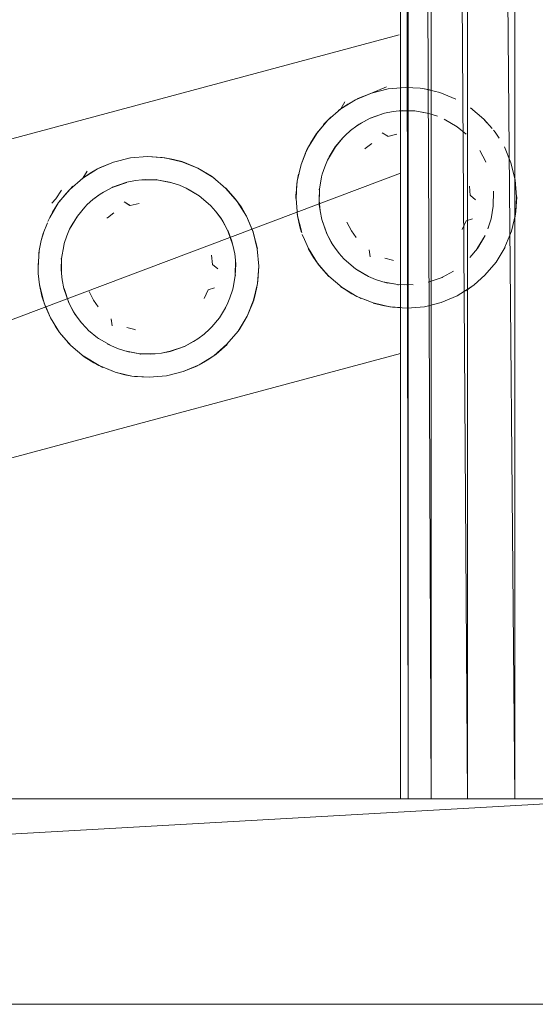
# Model space of a CAD drawing. Units: inches. Extents: x 4 to 6724, y 1 to 4753.
# Drawn here: x 5707 to 5806, y 1886 to 2076 of the extents above; entities that cross this region are included whole.
import ezdxf

# ---------------------------------------------------------------- set-up
doc = ezdxf.new("R2010")
doc.units = ezdxf.units.IN
doc.header["$MEASUREMENT"] = 0

# ---------------------------------------------------------------- blocks, each defined once
blk = doc.blocks.new('57_DWG-536890-East')
at = {"lineweight": 9}
for p, q in [((-7376.58, 39.62), (-7376.58, 1129.28)), ((-7375.08, 39.62), (-7376.58, 1129.28)), ((-7370.67, 39.62), (-7375.08, 1129.28)), ((-7375.08, 39.62), (-7375.08, 1129.28)), ((-7363.67, 39.62), (-7370.67, 1129.28)), ((-7370.67, 39.62), (-7370.67, 1129.28)), ((-7354.54, 39.62), (-7363.67, 1129.28)), ((-7363.67, 39.62), (-7363.67, 1129.28)), ((-7354.54, 39.62), (-7354.54, 1129.28)), ((-7926.86, 39.62), (-7376.8, 187.01)), ((-7379.26, 176.95), (-7382.17, 175.79)), ((-7382.16, 175.77), (-7379.26, 176.95)), ((-7378.92, 176.59), (-7375.59, 176.86)), ((-7375.6, 176.88), (-7372.78, 176.72)), ((-7375.59, 176.86), (-7372.78, 176.72)), ((-7372.26, 176.64), (-7372.78, 176.72)), ((-7369.01, 175.87), (-7372.26, 176.64)), ((-7372.26, 176.64), (-7370.62, 176.33)), ((-7385.25, 174.49), (-7382.17, 175.79)), ((-7382.16, 175.77), (-7385.25, 174.49)), ((-7382.17, 175.79), (-7384.78, 174.73)), ((-7382.16, 175.77), (-7378.92, 176.59)), ((-7378.92, 176.59), (-7379.19, 176.55)), ((-7369.01, 175.87), (-7365.92, 174.61)), ((-7388.08, 172.72), (-7385.25, 174.49)), ((-7387.28, 174.07), (-7388.08, 172.72)), ((-7388.08, 172.72), (-7386.7, 173.66)), ((-7386.7, 173.66), (-7385.25, 174.49)), ((-7385.25, 174.49), (-7384.78, 174.73)), ((-7360.51, 170.74), (-7363.05, 172.9)), ((-7363.05, 172.9), (-7362.83, 172.74)), ((-7390.61, 170.53), (-7388.08, 172.72)), ((-7390.61, 170.53), (-7390.01, 171.12)), ((-7390.59, 170.52), (-7388.07, 172.71)), ((-7388.08, 172.72), (-7388.5, 172.4)), ((-7379.63, 171.89), (-7382.4, 170.92)), ((-7379.63, 171.87), (-7382.4, 170.92)), ((-7382.4, 170.92), (-7382.34, 170.95)), ((-7382.4, 170.92), (-7382.34, 170.95)), ((-7382.34, 170.95), (-7382.4, 170.92)), ((-7379.63, 171.89), (-7382.34, 170.95)), ((-7379.63, 171.89), (-7377.96, 172.23)), ((-7377.96, 172.23), (-7379.63, 171.89)), ((-7376.24, 172.39), (-7377.96, 172.23)), ((-7376.74, 172.37), (-7377.96, 172.23)), ((-7376.74, 172.37), (-7377.96, 172.23)), ((-7375.49, 172.36), (-7376.74, 172.37)), ((-7375.77, 172.36), (-7376.74, 172.37)), ((-7373.8, 172.34), (-7376.74, 172.37)), ((-7373.8, 172.34), (-7376.74, 172.37)), ((-7371.77, 171.96), (-7373.8, 172.34)), ((-7372.36, 172.07), (-7373.8, 172.34)), ((-7371.39, 171.93), (-7373.8, 172.34)), ((-7371.39, 171.93), (-7370.92, 171.8)), ((-7370.92, 171.8), (-7369.46, 171.32)), ((-7392.76, 167.98), (-7390.61, 170.53)), ((-7390.59, 170.52), (-7392.76, 167.98)), ((-7390.59, 170.52), (-7392.6, 168.2)), ((-7391.39, 169.7), (-7390.61, 170.53)), ((-7384.96, 169.48), (-7386.19, 168.55)), ((-7384.14, 170), (-7384.96, 169.48)), ((-7384.55, 169.75), (-7384.96, 169.48)), ((-7382.4, 170.92), (-7384.55, 169.75)), ((-7382.4, 170.92), (-7384.55, 169.75)), ((-7382.4, 170.92), (-7384.14, 170)), ((-7365.64, 169.28), (-7368.17, 170.77)), ((-7365.64, 169.28), (-7368.17, 170.77)), ((-7365.64, 169.28), (-7368.17, 170.77)), ((-7365.64, 169.28), (-7368.17, 170.77)), ((-7365.64, 169.28), (-7363.89, 167.84)), ((-7365.64, 169.28), (-7363.89, 167.84)), ((-7360.51, 170.74), (-7359.88, 170.04)), ((-7360.49, 170.75), (-7358.9, 168.97)), ((-7392.6, 168.2), (-7394.49, 165.11)), ((-7392.76, 167.98), (-7394.49, 165.11)), ((-7392.76, 167.98), (-7393.95, 166.12)), ((-7392.6, 168.2), (-7392.76, 167.98)), ((-7392.6, 168.2), (-7392.76, 167.98)), ((-7387.23, 167.61), (-7387.69, 167.14)), ((-7387.23, 167.61), (-7386.19, 168.55)), ((-7380.11, 168.12), (-7378.99, 167.44)), ((-7378.99, 167.42), (-7377.25, 167.83)), ((-7358.62, 168.65), (-7358.3, 168.23)), ((-7358.3, 168.23), (-7357.51, 167.07)), ((-7393.95, 166.12), (-7394.85, 164.36)), ((-7394.49, 165.11), (-7393.95, 166.12)), ((-7394.49, 165.11), (-7393.95, 166.12)), ((-7389.13, 165.38), (-7390.63, 162.86)), ((-7389.14, 165.38), (-7390.63, 162.86)), ((-7389.13, 165.38), (-7390.63, 162.86)), ((-7389.14, 165.38), (-7390.63, 162.86)), ((-7389.13, 165.38), (-7390.33, 163.45)), ((-7389.14, 165.38), (-7390.33, 163.45)), ((-7389.14, 165.38), (-7387.69, 167.14)), ((-7389.14, 165.38), (-7387.69, 167.14)), ((-7389.13, 165.38), (-7387.69, 167.14)), ((-7389.13, 165.38), (-7387.69, 167.14)), ((-7383.36, 165.06), (-7382.08, 166.04)), ((-7355.25, 162.3), (-7356.53, 165.39)), ((-7428.68, 163.26), (-7425.35, 163.53)), ((-7425.35, 163.55), (-7422.54, 163.38)), ((-7425.35, 163.53), (-7422.02, 163.31)), ((-7425.35, 163.53), (-7422.54, 163.38)), ((-7422.02, 163.31), (-7422.54, 163.38)), ((-7422.02, 163.31), (-7422.54, 163.38)), ((-7420.38, 162.99), (-7422.54, 163.38)), ((-7395.74, 162.02), (-7394.85, 164.36)), ((-7395.73, 162.01), (-7394.85, 164.36)), ((-7395.73, 162.01), (-7394.89, 164.1)), ((-7394.49, 165.11), (-7394.85, 164.36)), ((-7394.54, 165.01), (-7394.85, 164.36)), ((-7390.63, 162.86), (-7390.33, 163.45)), ((-7390.33, 163.45), (-7390.63, 162.86)), ((-7390.33, 163.45), (-7390.42, 163.49)), ((-7383.47, 165.01), (-7383.36, 165.06)), ((-7360.11, 162.54), (-7361.28, 164.69)), ((-7435, 161.16), (-7431.93, 162.46)), ((-7431.93, 162.46), (-7434.53, 161.39)), ((-7431.92, 162.44), (-7428.68, 163.26)), ((-7428.68, 163.26), (-7428.95, 163.22)), ((-7422.02, 163.31), (-7420.38, 162.99)), ((-7422.02, 163.31), (-7418.76, 162.55)), ((-7418.77, 162.54), (-7422.02, 163.31)), ((-7422.02, 163.31), (-7420.38, 162.99)), ((-7420.38, 162.99), (-7418.76, 162.55)), ((-7418.77, 162.54), (-7415.68, 161.28)), ((-7418.76, 162.55), (-7415.66, 161.3)), ((-7418.76, 162.55), (-7418.26, 162.39)), ((-7415.66, 161.3), (-7418.26, 162.39)), ((-7396.5, 158.76), (-7395.73, 162.01)), ((-7391.66, 160.11), (-7391.18, 161.57)), ((-7391.18, 161.57), (-7391.66, 160.11)), ((-7390.63, 162.86), (-7391.18, 161.57)), ((-7390.63, 162.86), (-7391.18, 161.57)), ((-7360.11, 162.54), (-7360.08, 162.48)), ((-7360.08, 162.48), (-7360.11, 162.54)), ((-7355.25, 162.3), (-7354.43, 159.07)), ((-7697.21, 39.62), (-7376.58, 160.32)), ((-7437.84, 159.39), (-7435, 161.16)), ((-7437.03, 160.73), (-7437.84, 159.39)), ((-7437.84, 159.39), (-7436.46, 160.33)), ((-7437.83, 159.38), (-7437.03, 160.73)), ((-7436.46, 160.33), (-7435, 161.16)), ((-7435, 161.16), (-7434.53, 161.39)), ((-7415.68, 161.28), (-7412.8, 159.57)), ((-7415.68, 161.28), (-7413.03, 159.73)), ((-7415.68, 161.28), (-7412.58, 159.41)), ((-7412.8, 159.57), (-7413.03, 159.73)), ((-7410.26, 157.4), (-7412.8, 159.57)), ((-7412.8, 159.57), (-7412.58, 159.41)), ((-7396.5, 158.76), (-7396.25, 160.14)), ((-7392.2, 157.22), (-7391.79, 159.63)), ((-7391.79, 159.63), (-7392.2, 157.22)), ((-7391.79, 159.63), (-7392.2, 157.22)), ((-7391.79, 159.63), (-7391.66, 160.11)), ((-7391.66, 160.11), (-7391.79, 159.63)), ((-7440.37, 157.2), (-7437.84, 159.39)), ((-7440.37, 157.2), (-7439.77, 157.79)), ((-7440.35, 157.19), (-7437.83, 159.38)), ((-7437.84, 159.39), (-7438.26, 159.07)), ((-7429.39, 158.56), (-7432.16, 157.59)), ((-7429.38, 158.53), (-7432.16, 157.59)), ((-7429.39, 158.56), (-7432.1, 157.61)), ((-7429.39, 158.56), (-7427.71, 158.9)), ((-7426.49, 159.04), (-7427.71, 158.9)), ((-7426.49, 159.04), (-7425.69, 159.08)), ((-7425.69, 159.08), (-7426.49, 159.04)), ((-7423.56, 159.01), (-7426.49, 159.04)), ((-7423.56, 159.01), (-7426.49, 159.04)), ((-7423.56, 159.01), (-7426.49, 159.04)), ((-7423.56, 159.01), (-7426.49, 159.04)), ((-7423.56, 159.01), (-7425.69, 159.08)), ((-7423.56, 159.01), (-7423.62, 159.12)), ((-7420.67, 158.47), (-7423.56, 159.01)), ((-7420.67, 158.47), (-7423.56, 159.01)), ((-7421.15, 158.6), (-7423.56, 159.01)), ((-7421.15, 158.6), (-7423.56, 159.01)), ((-7421.15, 158.6), (-7420.67, 158.47)), ((-7421.15, 158.6), (-7419.21, 157.99)), ((-7420.67, 158.47), (-7421.15, 158.6)), ((-7420.67, 158.47), (-7419.21, 157.99)), ((-7419.21, 157.99), (-7420.67, 158.47)), ((-7417.92, 157.44), (-7419.21, 157.99)), ((-7417.92, 157.44), (-7419.21, 157.99)), ((-7396.5, 158.76), (-7396.74, 155.43)), ((-7396.74, 155.43), (-7396.57, 158.24)), ((-7396.72, 155.43), (-7396.57, 158.24)), ((-7396.5, 158.76), (-7396.57, 158.24)), ((-7396.57, 158.24), (-7396.5, 158.76)), ((-7363.1, 156.05), (-7363.26, 157.82)), ((-7354.43, 159.07), (-7354.17, 155.74)), ((-7354.43, 159.07), (-7354.17, 155.74)), ((-7443.08, 155.39), (-7441.96, 157.08)), ((-7442.52, 154.64), (-7440.37, 157.2)), ((-7442.36, 154.86), (-7441.15, 156.36)), ((-7441.15, 156.36), (-7440.37, 157.2)), ((-7434.3, 156.42), (-7435.94, 155.22)), ((-7434.71, 156.14), (-7435.94, 155.22)), ((-7433.89, 156.67), (-7434.71, 156.14)), ((-7434.3, 156.42), (-7434.71, 156.14)), ((-7432.16, 157.59), (-7434.3, 156.42)), ((-7432.16, 157.59), (-7433.89, 156.67)), ((-7432.16, 157.59), (-7432.1, 157.61)), ((-7432.1, 157.61), (-7432.16, 157.59)), ((-7415.4, 155.95), (-7417.92, 157.44)), ((-7415.4, 155.95), (-7417.92, 157.44)), ((-7415.4, 155.95), (-7417.92, 157.44)), ((-7415.4, 155.95), (-7417.92, 157.44)), ((-7417.92, 157.44), (-7417.33, 157.14)), ((-7417.33, 157.14), (-7417.92, 157.44)), ((-7415.4, 155.95), (-7417.33, 157.14)), ((-7415.4, 155.95), (-7417.33, 157.14)), ((-7415.4, 155.95), (-7413.64, 154.5)), ((-7415.4, 155.95), (-7413.64, 154.5)), ((-7415.4, 155.95), (-7413.17, 154.04)), ((-7410.26, 157.4), (-7408.06, 154.89)), ((-7410.26, 157.4), (-7408.38, 155.32)), ((-7410.25, 157.42), (-7408.38, 155.32)), ((-7396.74, 155.43), (-7396.73, 156.27)), ((-7392.2, 157.22), (-7392.31, 157.16)), ((-7392.2, 157.22), (-7392.27, 155.09)), ((-7392.21, 157.15), (-7392.27, 155.09)), ((-7392.2, 157.22), (-7392.23, 154.29)), ((-7392.2, 157.22), (-7392.23, 154.29)), ((-7392.2, 157.22), (-7392.23, 154.29)), ((-7392.2, 157.22), (-7392.23, 154.29)), ((-7392.21, 157.15), (-7392.2, 157.22)), ((-7362.07, 155.21), (-7363.07, 156.05)), ((-7358.68, 153.95), (-7358.65, 156.88)), ((-7358.68, 153.95), (-7358.65, 156.88)), ((-7442.52, 154.64), (-7444.24, 151.78)), ((-7442.52, 154.64), (-7444.24, 151.78)), ((-7443.08, 155.39), (-7443.83, 154.52)), ((-7442.52, 154.64), (-7443.7, 152.79)), ((-7442.36, 154.86), (-7442.52, 154.64)), ((-7436.98, 154.28), (-7437.45, 153.8)), ((-7436.98, 154.28), (-7435.94, 155.22)), ((-7429.86, 154.78), (-7428.75, 154.11)), ((-7429.86, 154.78), (-7428.74, 154.08)), ((-7428.74, 154.08), (-7427.01, 154.5)), ((-7413.17, 154.04), (-7413.64, 154.5)), ((-7413.17, 154.04), (-7413.64, 154.5)), ((-7413.17, 154.04), (-7412.23, 153)), ((-7413.17, 154.04), (-7412.23, 153)), ((-7408.06, 154.89), (-7408.38, 155.32)), ((-7408.38, 155.32), (-7408.06, 154.89)), ((-7408.38, 155.32), (-7407.26, 153.74)), ((-7408.06, 154.89), (-7407.12, 153.51)), ((-7408.06, 154.89), (-7406.29, 152.06)), ((-7408.06, 154.89), (-7407.26, 153.74)), ((-7396.72, 155.43), (-7396.45, 152.1)), ((-7392.23, 154.29), (-7392.27, 155.09)), ((-7392.27, 155.09), (-7392.09, 153.07)), ((-7392.23, 154.29), (-7392.27, 155.09)), ((-7392.23, 154.29), (-7392.09, 153.07)), ((-7358.68, 153.95), (-7359.09, 151.54)), ((-7354.17, 155.74), (-7354.31, 152.93)), ((-7354.14, 155.74), (-7354.31, 152.93)), ((-7443.7, 152.79), (-7444.6, 151.03)), ((-7444.24, 151.78), (-7443.7, 152.79)), ((-7444.24, 151.78), (-7443.7, 152.79)), ((-7438.89, 152.05), (-7440.39, 149.52)), ((-7438.89, 152.05), (-7440.39, 149.52)), ((-7438.89, 152.05), (-7440.39, 149.52)), ((-7438.89, 152.05), (-7440.39, 149.52)), ((-7438.89, 152.05), (-7440.09, 150.12)), ((-7438.89, 152.05), (-7437.45, 153.8)), ((-7438.89, 152.05), (-7437.45, 153.8)), ((-7438.89, 152.05), (-7437.45, 153.8)), ((-7438.89, 152.05), (-7437.45, 153.8)), ((-7433.12, 151.73), (-7431.84, 152.7)), ((-7411.03, 151.36), (-7412.23, 153)), ((-7411.3, 151.77), (-7412.23, 153)), ((-7411.3, 151.77), (-7412.23, 153)), ((-7407.26, 153.74), (-7406.29, 152.06)), ((-7407.12, 153.51), (-7406.29, 152.06)), ((-7406.29, 152.06), (-7404.99, 148.98)), ((-7406.29, 152.06), (-7406.05, 151.59)), ((-7405.01, 148.97), (-7406.29, 152.06)), ((-7406.29, 152.06), (-7406.05, 151.59)), ((-7395.63, 148.86), (-7396.49, 152.37)), ((-7396.45, 152.1), (-7396.49, 152.37)), ((-7395.65, 148.85), (-7396.45, 152.1)), ((-7396.45, 152.1), (-7395.98, 149.95)), ((-7396.45, 152.1), (-7395.98, 149.95)), ((-7391.75, 151.39), (-7392.09, 153.07)), ((-7354.38, 152.4), (-7355.15, 149.15)), ((-7354.38, 152.4), (-7354.63, 151.03)), ((-7354.31, 152.93), (-7354.38, 152.4)), ((-7445.48, 148.68), (-7444.65, 150.77)), ((-7444.24, 151.78), (-7444.6, 151.03)), ((-7444.36, 151.54), (-7444.6, 151.03)), ((-7440.39, 149.52), (-7440.09, 150.12)), ((-7440.09, 150.12), (-7440.39, 149.52)), ((-7440.09, 150.12), (-7440.18, 150.16)), ((-7433.22, 151.68), (-7433.12, 151.73)), ((-7411.03, 151.36), (-7411.3, 151.77)), ((-7410.78, 150.95), (-7411.3, 151.77)), ((-7409.86, 149.21), (-7411.03, 151.36)), ((-7409.86, 149.21), (-7411.03, 151.36)), ((-7409.86, 149.21), (-7410.78, 150.95)), ((-7404.99, 148.98), (-7406.05, 151.59)), ((-7391.75, 151.39), (-7390.77, 148.62)), ((-7391.75, 151.39), (-7390.8, 148.68)), ((-7391.72, 151.4), (-7390.77, 148.62)), ((-7386.01, 149.19), (-7386.89, 150.86)), ((-7363.91, 151.14), (-7364.67, 149.47)), ((-7362.69, 151.54), (-7363.91, 151.14)), ((-7362.69, 151.54), (-7363.89, 151.13)), ((-7359.7, 149.6), (-7359.09, 151.54)), ((-7359.17, 151.25), (-7359.09, 151.54)), ((-7445.88, 147.34), (-7445.33, 149.19)), ((-7445.88, 147.34), (-7445.5, 148.69)), ((-7445.5, 148.69), (-7445.33, 149.19)), ((-7441.42, 146.78), (-7440.94, 148.24)), ((-7440.94, 148.24), (-7441.42, 146.78)), ((-7440.39, 149.52), (-7440.94, 148.24)), ((-7440.39, 149.52), (-7440.94, 148.24)), ((-7409.86, 149.21), (-7409.83, 149.15)), ((-7408.89, 146.44), (-7409.86, 149.21)), ((-7408.91, 146.44), (-7409.86, 149.21)), ((-7409.86, 149.21), (-7409.83, 149.15)), ((-7409.83, 149.15), (-7409.86, 149.21)), ((-7409.11, 147.22), (-7409.83, 149.15)), ((-7405.01, 148.97), (-7404.18, 145.74)), ((-7405.01, 148.97), (-7404.19, 145.74)), ((-7395.65, 148.85), (-7395.98, 149.95)), ((-7395.52, 148.5), (-7395.37, 148.07)), ((-7390.77, 148.62), (-7390.8, 148.68)), ((-7390.77, 148.62), (-7390.8, 148.68)), ((-7390.8, 148.68), (-7390.77, 148.62)), ((-7390.77, 148.62), (-7389.61, 146.48)), ((-7390.77, 148.62), (-7389.61, 146.48)), ((-7390.77, 148.62), (-7389.86, 146.89)), ((-7385.14, 147.89), (-7386.01, 149.19)), ((-7361.75, 145.78), (-7360.25, 148.31)), ((-7361.75, 145.78), (-7360.25, 148.31)), ((-7361.74, 145.78), (-7360.25, 148.31)), ((-7361.74, 145.78), (-7360.25, 148.31)), ((-7359.6, 149.92), (-7359.7, 149.6)), ((-7355.15, 149.15), (-7356.42, 146.06)), ((-7445.88, 147.34), (-7446.26, 145.43)), ((-7441.54, 146.3), (-7441.96, 143.89)), ((-7441.54, 146.3), (-7441.96, 143.89)), ((-7441.54, 146.3), (-7441.96, 143.89)), ((-7441.54, 146.3), (-7441.42, 146.78)), ((-7441.42, 146.78), (-7441.54, 146.3)), ((-7409.11, 147.22), (-7408.89, 146.44)), ((-7408.55, 144.77), (-7408.91, 146.44)), ((-7408.89, 146.44), (-7408.55, 144.77)), ((-7408.55, 144.77), (-7408.89, 146.44)), ((-7394.33, 145.78), (-7395.32, 148.08)), ((-7389.86, 146.89), (-7389.33, 146.06)), ((-7389.61, 146.48), (-7389.33, 146.06)), ((-7446.26, 145.43), (-7446.49, 142.1)), ((-7446.26, 145.43), (-7446.33, 144.91)), ((-7446.33, 144.91), (-7446.26, 145.43)), ((-7412.85, 142.72), (-7413.02, 144.49)), ((-7408.41, 143.55), (-7408.55, 144.77)), ((-7408.41, 143.55), (-7408.55, 144.77)), ((-7404.18, 145.74), (-7404.23, 146)), ((-7404.19, 145.74), (-7403.92, 142.41)), ((-7404.19, 145.74), (-7403.92, 142.41)), ((-7392.58, 142.94), (-7394.35, 145.78)), ((-7394.35, 145.78), (-7393.37, 144.09)), ((-7392.58, 142.94), (-7394.33, 145.78)), ((-7389.33, 146.06), (-7388.41, 144.84)), ((-7387.47, 143.8), (-7388.41, 144.84)), ((-7382.44, 144.19), (-7382.64, 145.51)), ((-7382.44, 144.19), (-7382.63, 145.54)), ((-7361.74, 145.78), (-7363.19, 144.03)), ((-7361.74, 145.78), (-7363.19, 144.03)), ((-7358.12, 143.19), (-7356.39, 146.05)), ((-7446.49, 142.1), (-7446.48, 142.93)), ((-7446.48, 142.93), (-7446.49, 142.1)), ((-7441.95, 143.89), (-7442.06, 143.83)), ((-7441.96, 143.89), (-7442.03, 141.76)), ((-7441.96, 143.82), (-7442.03, 141.76)), ((-7441.96, 143.89), (-7441.99, 140.95)), ((-7441.95, 143.89), (-7441.99, 140.95)), ((-7441.96, 143.89), (-7441.99, 140.95)), ((-7441.95, 143.89), (-7441.99, 140.95)), ((-7441.96, 143.82), (-7441.96, 143.89)), ((-7411.83, 141.88), (-7412.83, 142.72)), ((-7408.44, 140.61), (-7408.41, 143.55)), ((-7408.44, 140.61), (-7408.41, 143.55)), ((-7408.44, 140.61), (-7408.36, 142.75)), ((-7408.41, 143.55), (-7408.36, 142.75)), ((-7408.36, 142.75), (-7408.41, 143.55)), ((-7392.58, 142.94), (-7393.37, 144.09)), ((-7392.58, 142.94), (-7393.37, 144.09)), ((-7390.39, 140.41), (-7392.58, 142.94)), ((-7392.58, 142.94), (-7392.26, 142.52)), ((-7392.26, 142.52), (-7392.58, 142.94)), ((-7390.38, 140.43), (-7392.26, 142.52)), ((-7390.39, 140.41), (-7392.26, 142.52)), ((-7387.47, 143.8), (-7386.99, 143.33)), ((-7385.24, 141.89), (-7386.99, 143.33)), ((-7385.24, 141.89), (-7386.99, 143.33)), ((-7378.08, 143.52), (-7379.59, 143.92)), ((-7377.93, 143.45), (-7378.08, 143.52)), ((-7358.12, 143.19), (-7360.29, 140.65)), ((-7358.12, 143.19), (-7360.29, 140.65)), ((-7446.49, 142.1), (-7446.45, 140.95)), ((-7446.21, 138.77), (-7446.45, 140.95)), ((-7446.21, 138.77), (-7446.45, 140.95)), ((-7441.99, 140.95), (-7442.03, 141.76)), ((-7441.99, 140.95), (-7442.03, 141.76)), ((-7441.99, 140.95), (-7441.85, 139.74)), ((-7408.44, 140.61), (-7408.85, 138.2)), ((-7408.85, 138.2), (-7408.44, 140.61)), ((-7408.44, 140.61), (-7408.33, 140.68)), ((-7403.92, 142.41), (-7404.14, 139.07)), ((-7403.92, 142.41), (-7404.06, 139.59)), ((-7403.9, 142.41), (-7404.06, 139.59)), ((-7390.39, 140.41), (-7390.97, 141.01)), ((-7385.24, 141.89), (-7382.71, 140.39)), ((-7385.24, 141.89), (-7382.71, 140.39)), ((-7385.24, 141.89), (-7382.71, 140.39)), ((-7385.24, 141.89), (-7382.71, 140.39)), ((-7385.04, 141.75), (-7385.24, 141.89)), ((-7385.04, 141.75), (-7383.31, 140.69)), ((-7382.71, 140.39), (-7383.31, 140.69)), ((-7383.31, 140.69), (-7382.71, 140.39)), ((-7368.48, 140.25), (-7366.33, 141.42)), ((-7360.29, 140.65), (-7362.38, 138.76)), ((-7360.27, 140.63), (-7362.38, 138.76)), ((-7445.4, 135.52), (-7446.21, 138.77)), ((-7446.21, 138.77), (-7445.74, 136.62)), ((-7446.2, 138.77), (-7445.74, 136.62)), ((-7446.2, 138.77), (-7445.4, 135.52)), ((-7446.2, 138.77), (-7445.74, 136.62)), ((-7446.2, 138.77), (-7445.4, 135.52)), ((-7441.51, 138.06), (-7441.85, 139.74)), ((-7404.14, 139.07), (-7404.91, 135.82)), ((-7404.14, 139.07), (-7404.89, 135.82)), ((-7404.14, 139.07), (-7404.52, 137.17)), ((-7404.14, 139.07), (-7404.39, 137.7)), ((-7404.14, 139.07), (-7404.06, 139.59)), ((-7404.06, 139.59), (-7404.14, 139.07)), ((-7390.38, 140.43), (-7387.83, 138.26)), ((-7382.71, 140.39), (-7381.42, 139.84)), ((-7382.71, 140.39), (-7381.42, 139.84)), ((-7379.96, 139.36), (-7381.42, 139.84)), ((-7381.42, 139.84), (-7379.96, 139.36)), ((-7379.96, 139.36), (-7379.02, 139.13)), ((-7379.96, 139.36), (-7377.08, 138.83)), ((-7379.96, 139.36), (-7377.08, 138.82)), ((-7379.96, 139.36), (-7379.49, 139.24)), ((-7379.49, 139.24), (-7377.08, 138.82)), ((-7379.49, 139.24), (-7377.08, 138.82)), ((-7377.08, 138.83), (-7375.47, 138.81)), ((-7377.08, 138.83), (-7374.14, 138.79)), ((-7377.08, 138.83), (-7377.02, 138.72)), ((-7377.08, 138.82), (-7375.77, 138.81)), ((-7377.08, 138.82), (-7374.14, 138.79)), ((-7377.08, 138.82), (-7376.58, 138.81)), ((-7371.25, 139.27), (-7368.54, 140.22)), ((-7368.48, 140.25), (-7368.54, 140.22)), ((-7368.54, 140.22), (-7368.48, 140.25)), ((-7362.38, 138.76), (-7362.8, 138.44)), ((-7441.51, 138.06), (-7440.53, 135.29)), ((-7441.51, 138.06), (-7440.56, 135.35)), ((-7441.48, 138.07), (-7440.53, 135.29)), ((-7435.76, 135.85), (-7436.64, 137.53)), ((-7413.67, 137.81), (-7414.43, 136.14)), ((-7412.45, 138.21), (-7413.67, 137.81)), ((-7412.45, 138.21), (-7413.65, 137.8)), ((-7408.98, 137.73), (-7409.46, 136.27)), ((-7409.46, 136.27), (-7408.98, 137.73)), ((-7408.98, 137.73), (-7408.85, 138.2)), ((-7408.98, 137.73), (-7408.85, 138.2)), ((-7404.52, 137.17), (-7404.89, 135.82)), ((-7387.83, 138.26), (-7388.05, 138.42)), ((-7388.05, 138.42), (-7384.96, 136.56)), ((-7387.83, 138.26), (-7384.97, 136.54)), ((-7387.83, 138.26), (-7385.98, 137.08)), ((-7384.97, 136.54), (-7385.98, 137.08)), ((-7362.8, 138.44), (-7365.64, 136.69)), ((-7362.8, 138.44), (-7363.95, 137.65)), ((-7445.4, 135.52), (-7445.74, 136.62)), ((-7445.4, 135.52), (-7445.74, 136.62)), ((-7445.74, 136.62), (-7445.12, 134.73)), ((-7445.4, 135.52), (-7445.12, 134.73)), ((-7445.32, 135.28), (-7445.12, 134.73)), ((-7440.53, 135.29), (-7440.56, 135.35)), ((-7440.53, 135.29), (-7440.56, 135.35)), ((-7440.56, 135.35), (-7440.53, 135.29)), ((-7440.53, 135.29), (-7439.36, 133.14)), ((-7440.53, 135.29), (-7439.36, 133.14)), ((-7440.53, 135.29), (-7439.62, 133.55)), ((-7434.9, 134.56), (-7435.76, 135.85)), ((-7411.5, 132.45), (-7410.01, 134.98)), ((-7411.5, 132.45), (-7410.01, 134.98)), ((-7411.5, 132.45), (-7410.01, 134.98)), ((-7411.5, 132.45), (-7410.01, 134.98)), ((-7410.01, 134.98), (-7410.31, 134.38)), ((-7410.31, 134.38), (-7410.01, 134.98)), ((-7410.01, 134.98), (-7409.46, 136.27)), ((-7410.01, 134.98), (-7409.46, 136.27)), ((-7404.91, 135.82), (-7406.17, 132.73)), ((-7404.89, 135.82), (-7406.15, 132.72)), ((-7406.15, 132.72), (-7405.06, 135.32)), ((-7404.89, 135.82), (-7405.06, 135.32)), ((-7381.87, 135.3), (-7384.96, 136.56)), ((-7384.67, 136.39), (-7384.22, 136.18)), ((-7381.87, 135.3), (-7383.64, 136.01)), ((-7380, 134.78), (-7381.87, 135.3)), ((-7378.62, 134.52), (-7381.87, 135.3)), ((-7378.62, 134.52), (-7381.87, 135.28)), ((-7381.87, 135.28), (-7380, 134.78)), ((-7368.72, 135.4), (-7371.96, 134.57)), ((-7368.72, 135.4), (-7371.96, 134.57)), ((-7365.64, 136.69), (-7368.72, 135.4)), ((-7444.09, 132.45), (-7445.12, 134.73)), ((-7444.1, 132.44), (-7445.12, 134.73)), ((-7444.09, 132.45), (-7445.07, 134.75)), ((-7439.62, 133.55), (-7439.09, 132.73)), ((-7439.36, 133.14), (-7439.09, 132.73)), ((-7411.5, 132.45), (-7410.31, 134.38)), ((-7378.62, 134.52), (-7380, 134.78)), ((-7378.1, 134.45), (-7380, 134.78)), ((-7378.62, 134.52), (-7380, 134.78)), ((-7376.58, 134.39), (-7378.62, 134.52)), ((-7378.62, 134.52), (-7378.1, 134.45)), ((-7378.1, 134.45), (-7378.62, 134.52)), ((-7375.29, 134.31), (-7378.1, 134.45)), ((-7375.29, 134.29), (-7378.1, 134.45)), ((-7371.96, 134.57), (-7375.29, 134.31)), ((-7371.96, 134.57), (-7375.29, 134.31)), ((-7371.96, 134.57), (-7371.69, 134.62)), ((-7442.34, 129.61), (-7444.1, 132.44)), ((-7444.1, 132.44), (-7443.13, 130.76)), ((-7442.34, 129.61), (-7444.09, 132.45)), ((-7439.09, 132.73), (-7438.16, 131.51)), ((-7437.22, 130.46), (-7438.16, 131.51)), ((-7432.2, 130.86), (-7432.4, 132.18)), ((-7432.2, 130.86), (-7432.38, 132.21)), ((-7411.5, 132.45), (-7412.94, 130.7)), ((-7411.5, 132.45), (-7412.94, 130.7)), ((-7406.17, 132.73), (-7407.88, 129.86)), ((-7406.17, 132.73), (-7407.88, 129.86)), ((-7407.88, 129.86), (-7406.15, 132.72)), ((-7406.17, 132.73), (-7407.72, 130.08)), ((-7442.34, 129.61), (-7443.13, 130.76)), ((-7442.34, 129.61), (-7443.13, 130.76)), ((-7440.15, 127.08), (-7442.34, 129.61)), ((-7442.34, 129.61), (-7442.02, 129.19)), ((-7442.02, 129.19), (-7442.34, 129.61)), ((-7440.13, 127.1), (-7442.02, 129.19)), ((-7440.15, 127.08), (-7442.02, 129.19)), ((-7437.22, 130.46), (-7436.75, 130)), ((-7434.99, 128.56), (-7436.75, 130)), ((-7434.99, 128.56), (-7436.75, 130)), ((-7427.84, 130.18), (-7429.35, 130.58)), ((-7427.68, 130.12), (-7427.84, 130.18)), ((-7415.68, 128.36), (-7414.45, 129.29)), ((-7413.41, 130.22), (-7414.45, 129.29)), ((-7413.41, 130.22), (-7412.94, 130.7)), ((-7407.88, 129.86), (-7410.04, 127.32)), ((-7407.88, 129.86), (-7410.04, 127.32)), ((-7407.88, 129.86), (-7407.72, 130.08)), ((-7440.15, 127.08), (-7440.73, 127.68)), ((-7434.99, 128.56), (-7432.47, 127.06)), ((-7434.99, 128.56), (-7432.47, 127.06)), ((-7434.99, 128.56), (-7432.47, 127.06)), ((-7434.99, 128.56), (-7432.47, 127.06)), ((-7434.8, 128.42), (-7434.99, 128.56)), ((-7432.47, 127.06), (-7433.06, 127.36)), ((-7433.06, 127.36), (-7432.47, 127.06)), ((-7418.24, 126.92), (-7416.09, 128.09)), ((-7418.24, 126.92), (-7416.5, 127.83)), ((-7416.5, 127.83), (-7415.68, 128.36)), ((-7416.09, 128.09), (-7415.68, 128.36)), ((-7410.04, 127.32), (-7412.55, 125.11)), ((-7410.04, 127.32), (-7412.13, 125.43)), ((-7410.03, 127.3), (-7412.13, 125.43)), ((-7697.21, 39.62), (-7376.58, 125.54)), ((-7440.13, 127.1), (-7437.59, 124.93)), ((-7432.47, 127.06), (-7431.18, 126.51)), ((-7432.47, 127.06), (-7431.18, 126.51)), ((-7429.72, 126.03), (-7431.18, 126.51)), ((-7431.18, 126.51), (-7429.72, 126.03)), ((-7429.72, 126.03), (-7428.77, 125.8)), ((-7429.72, 126.03), (-7426.83, 125.5)), ((-7429.72, 126.03), (-7426.84, 125.49)), ((-7429.72, 126.03), (-7429.24, 125.9)), ((-7429.24, 125.9), (-7426.84, 125.49)), ((-7429.24, 125.9), (-7426.84, 125.49)), ((-7426.84, 125.49), (-7423.9, 125.46)), ((-7426.84, 125.49), (-7423.9, 125.46)), ((-7426.84, 125.49), (-7424.7, 125.42)), ((-7426.83, 125.5), (-7423.9, 125.46)), ((-7426.83, 125.5), (-7423.9, 125.46)), ((-7426.83, 125.5), (-7426.77, 125.38)), ((-7423.9, 125.46), (-7424.7, 125.42)), ((-7424.7, 125.42), (-7423.9, 125.46)), ((-7423.9, 125.46), (-7422.68, 125.6)), ((-7421.01, 125.97), (-7422.68, 125.6)), ((-7421, 125.94), (-7422.68, 125.6)), ((-7421.01, 125.97), (-7418.24, 126.92)), ((-7421, 125.94), (-7418.24, 126.92)), ((-7421, 125.94), (-7418.3, 126.89)), ((-7418.24, 126.92), (-7418.3, 126.89)), ((-7418.3, 126.89), (-7418.24, 126.92)), ((-7412.13, 125.43), (-7413.71, 124.32)), ((-7412.55, 125.11), (-7412.13, 125.43)), ((-7412.13, 125.43), (-7412.55, 125.11)), ((-7437.59, 124.93), (-7437.81, 125.09)), ((-7437.81, 125.09), (-7434.72, 123.22)), ((-7437.59, 124.93), (-7434.73, 123.2)), ((-7437.59, 124.93), (-7435.74, 123.74)), ((-7434.73, 123.2), (-7435.74, 123.74)), ((-7412.55, 125.11), (-7415.4, 123.36)), ((-7412.55, 125.11), (-7415.39, 123.35)), ((-7414.17, 124.03), (-7415.39, 123.35)), ((-7412.55, 125.11), (-7414.17, 124.03)), ((-7412.55, 125.11), (-7413.71, 124.32)), ((-7431.63, 121.96), (-7434.72, 123.22)), ((-7434.43, 123.06), (-7433.97, 122.85)), ((-7431.63, 121.96), (-7433.31, 122.64)), ((-7428.37, 121.19), (-7431.63, 121.96)), ((-7428.37, 121.19), (-7431.63, 121.95)), ((-7431.63, 121.95), (-7429.75, 121.45)), ((-7418.48, 122.07), (-7421.71, 121.24)), ((-7418.48, 122.07), (-7421.71, 121.24)), ((-7415.4, 123.36), (-7418.48, 122.07)), ((-7415.39, 123.35), (-7418.47, 122.04)), ((-7418.47, 122.04), (-7415.86, 123.11)), ((-7415.39, 123.35), (-7415.86, 123.11)), ((-7428.37, 121.19), (-7429.75, 121.45)), ((-7428.37, 121.19), (-7429.75, 121.45)), ((-7425.04, 120.98), (-7428.37, 121.19)), ((-7428.37, 121.19), (-7427.85, 121.12)), ((-7427.85, 121.12), (-7428.37, 121.19)), ((-7425.04, 120.98), (-7427.85, 121.12)), ((-7425.04, 120.95), (-7427.85, 121.12)), ((-7421.71, 121.24), (-7425.04, 120.98)), ((-7421.71, 121.24), (-7425.04, 120.98)), ((-7421.71, 121.24), (-7421.44, 121.29)), ((-8025.92, 39.62), (-7332.5, 39.62)), ((-7332.5, 39.62), (-8025.92, 0)), ((-8025.92, 0), (-7035.31, 0))]:
    blk.add_line(p, q, dxfattribs=at)

msp = doc.modelspace()

# ---------------------------------------------------------------- block references
at = {"lineweight": 9}
msp.add_blockref('57_DWG-536890-East', (13157.05, 1886.31), dxfattribs=at)

doc.saveas('drawing.dxf')
